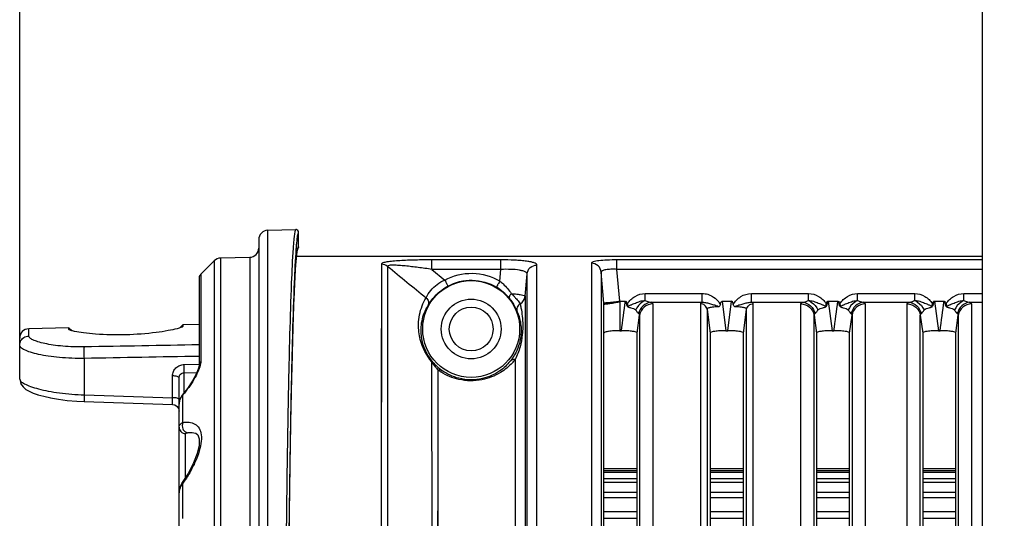
# Model space of a CAD drawing. Units: millimetres. Extents: x -141 to 968, y -37 to 718.
# Drawn here: x 165 to 239, y 396 to 433 of the extents above; entities that cross this region are included whole.
import ezdxf

# ---------------------------------------------------------------- set-up
doc = ezdxf.new("R2010")
doc.units = ezdxf.units.MM
doc.header["$LTSCALE"] = 54.45
doc.header["$PDMODE"] = 3
doc.header["$PDSIZE"] = 1
doc.layers.get('0').update_dxf_attribs({"linetype": 'CONTINUOUS'})
doc.layers.get('Defpoints').update_dxf_attribs({"linetype": 'CONTINUOUS'})
doc.layers.add('02___PRT_ALL_AXES', color=7, linetype='CONTINUOUS')
doc.dimstyles.new('DIMSTYLE_2', dxfattribs={"dimtxt": 11.666667, "dimasz": 3.333333, "dimexe": 1.5, "dimexo": 0, "dimgap": 0.875, "dimtad": 1, "dimtoh": 1, "dimdec": 0, "dimzin": 1, "dimdsep": 46, "dimtxsty": 'Standard', "dimcen": 0.09, "dimazin": 0, "dimtp": 0.01, "dimtm": 0.01, "dimtfac": 1, "dimtdec": 0, "dimtmove": 0, "dimatfit": 3, "dimfxl": 1, "dimtolj": 1, "dimarcsym": 0})

# ---------------------------------------------------------------- blocks, each defined once
blk = doc.blocks.new('*D5')
at = {"color": 0, "linetype": 'Continuous', "lineweight": -2, "transparency": 16777216}
for p, q in [((165.27, 409.153), (165.27, 515.386)), ((350.839, 372.826), (350.839, 515.386)), ((168.604, 513.886), (347.505, 513.886))]:
    blk.add_line(p, q, dxfattribs=at)
at = {"color": 0, "transparency": 16777216}
for points in [[(168.604, 514.441), (168.604, 513.33), (165.27, 513.886)], [(347.505, 513.33), (347.505, 514.441), (350.839, 513.886)]]:
    blk.add_solid(points, dxfattribs=at)
at = {"layer": 'Defpoints', "color": 0, "transparency": 16777216}
for p in [(350.839, 513.886), (165.27, 409.153), (350.839, 372.826)]:
    blk.add_point(p, dxfattribs=at)
at = {"color": 0, "transparency": 16777216, "insert": (246.286, 530.316), "char_height": 11.6667, "attachment_point": 2, "rotation": 0.00001, "line_spacing_factor": 0.9}
blk.add_mtext('\\A1;186mm', dxfattribs=at)

msp = doc.modelspace()

# ---------------------------------------------------------------- linework, layer by layer
at = {"linetype": 'Continuous'}
for p, q in [((237.77, 348.815), (237.77, 483.336)), ((183.952, 417.275), (186.064, 417.33)), ((183.952, 318.396), (183.952, 417.275)), ((186.064, 417.33), (186.064, 417.33)), ((186.064, 417.33), (186.064, 417.33)), ((186.269, 416.035), (186.269, 417.13)), ((186.27, 417.13), (186.269, 417.13)), ((186.27, 416.035), (186.27, 417.13)), ((183.27, 416.575), (183.27, 319.096)), ((186.269, 416.035), (186.27, 416.035)), ((182.589, 415.239), (180.388, 415.181)), ((182.589, 415.239), (182.589, 320.432)), ((186.08, 415.909), (186.077, 415.872)), ((186.129, 415.336), (237.77, 415.336)), ((186.193, 415.81), (186.204, 415.865)), ((178.903, 413.968), (179.911, 414.976)), ((179.911, 414.976), (179.911, 320.694)), ((180.388, 415.181), (180.388, 320.489)), ((192.507, 414.722), (192.484, 364.16)), ((192.976, 414.559), (192.982, 364.175)), ((196.296, 414.33), (196.296, 415.046)), ((201.503, 415.046), (196.296, 415.046)), ((201.503, 414.33), (201.503, 415.046)), ((204.22, 362.938), (204.22, 414.657)), ((208.32, 414.787), (208.321, 362.937)), ((210.249, 414.33), (210.249, 415.046)), ((237.77, 415.046), (210.249, 415.046)), ((178.903, 413.968), (178.903, 407.379)), ((201.503, 414.33), (196.296, 414.33)), ((196.296, 414.33), (197.277, 413.529)), ((201.426, 413.437), (201.503, 414.33)), ((203.33, 412.316), (203.473, 413.983)), ((203.473, 363.008), (203.473, 413.983)), ((209.068, 414.11), (209.068, 368.742)), ((209.267, 411.794), (209.068, 414.11)), ((237.77, 414.33), (210.249, 414.33)), ((210.455, 411.929), (210.249, 414.33)), ((178.786, 413.685), (178.786, 407.136)), ((192.506, 413.054), (192.501, 406.727)), ((203.33, 412.316), (203.33, 367.73)), ((212.369, 411.979), (212.369, 412.512)), ((212.369, 412.512), (216.672, 412.512)), ((216.672, 411.848), (216.672, 412.512)), ((220.369, 411.848), (220.369, 412.512)), ((220.369, 412.512), (224.672, 412.512)), ((224.672, 411.979), (224.672, 412.512)), ((228.369, 411.979), (228.369, 412.512)), ((228.369, 412.512), (232.672, 412.512)), ((232.672, 411.979), (232.672, 412.512)), ((236.369, 411.979), (236.369, 412.512)), ((236.369, 412.512), (237.77, 412.512)), ((209.267, 411.791), (209.267, 411.794)), ((209.267, 368.744), (209.267, 411.791)), ((209.27, 411.732), (209.27, 411.706)), ((209.27, 365.036), (209.27, 411.705)), ((210.47, 411.929), (210.47, 409.708)), ((210.47, 411.929), (210.885, 411.929)), ((212.817, 411.848), (216.672, 411.848)), ((212.943, 411.73), (212.943, 364.991)), ((216.534, 411.742), (216.534, 365.019)), ((218.157, 411.929), (218.883, 411.929)), ((218.157, 411.929), (218.456, 409.708)), ((218.585, 409.708), (218.883, 411.929)), ((220.369, 411.848), (224.224, 411.848)), ((220.507, 365.019), (220.507, 411.742)), ((224.097, 364.991), (224.097, 411.73)), ((226.157, 411.929), (226.885, 411.929)), ((226.157, 411.929), (226.456, 409.708)), ((228.817, 411.848), (232.224, 411.848)), ((228.943, 411.73), (228.943, 364.991)), ((232.097, 364.991), (232.097, 411.73)), ((234.157, 411.929), (234.885, 411.929)), ((234.157, 411.929), (234.456, 409.708)), ((236.817, 411.848), (237.77, 411.848)), ((236.943, 411.73), (236.943, 364.991)), ((211.77, 409.523), (211.952, 410.877)), ((211.952, 410.877), (211.952, 365.046)), ((217.029, 411.316), (217.029, 366.453)), ((217.029, 411.316), (217.27, 409.523)), ((219.77, 409.523), (220.011, 411.316)), ((220.011, 366.453), (220.011, 411.316)), ((225.088, 365.046), (225.088, 410.877)), ((225.088, 410.877), (225.27, 409.523)), ((227.77, 409.523), (227.952, 410.877)), ((227.952, 410.877), (227.952, 365.046)), ((233.088, 365.046), (233.088, 410.877)), ((233.088, 410.877), (233.27, 409.523)), ((235.77, 409.523), (235.952, 410.877)), ((235.952, 410.877), (235.952, 365.046)), ((177.34, 409.928), (177.562, 410.157)), ((177.562, 410.049), (177.548, 410.023)), ((178.786, 410.189), (177.562, 410.157)), ((177.562, 410.157), (177.562, 410.049)), ((168.962, 409.932), (165.952, 409.853)), ((165.952, 409.309), (165.952, 409.853)), ((168.962, 409.823), (168.962, 409.932)), ((169.187, 409.713), (168.962, 409.932)), ((168.977, 409.797), (168.962, 409.823)), ((210.47, 409.708), (210.585, 409.708)), ((211.77, 365.047), (211.77, 409.523)), ((217.27, 409.523), (217.27, 365.047)), ((218.456, 409.708), (218.585, 409.708)), ((219.77, 365.047), (219.77, 409.523)), ((225.27, 409.523), (225.27, 365.047)), ((226.456, 409.708), (226.585, 409.708)), ((227.77, 365.047), (227.77, 409.523)), ((233.27, 409.523), (233.27, 365.047)), ((234.456, 409.708), (234.585, 409.708)), ((235.77, 365.047), (235.77, 409.523)), ((165.27, 406.065), (165.27, 409.153)), ((170.139, 404.874), (170.139, 407.619)), ((177.66, 407.159), (178.785, 407.179)), ((196.324, 369.522), (196.316, 407.364)), ((202.212, 407.421), (202.198, 407.404)), ((202.583, 407.531), (202.583, 367.732)), ((177.66, 406.544), (178.618, 406.561)), ((177.66, 405.052), (177.66, 406.544)), ((196.757, 369.517), (196.778, 406.746)), ((196.771, 398.435), (196.778, 406.746)), ((165.27, 406.066), (165.344, 405.727)), ((165.343, 405.729), (165.521, 405.467)), ((176.783, 404.661), (176.783, 406.301)), ((177.27, 327.725), (177.27, 406.163)), ((165.52, 405.468), (165.737, 405.286)), ((165.735, 405.288), (165.986, 405.143)), ((165.984, 405.144), (166.288, 405.011)), ((166.285, 405.013), (166.653, 404.885)), ((166.648, 404.887), (167.091, 404.763)), ((170.139, 404.874), (176.783, 404.661)), ((177.563, 404.874), (177.537, 404.895)), ((177.563, 402.796), (177.563, 404.874)), ((167.084, 404.765), (167.605, 404.647)), ((167.596, 404.649), (168.195, 404.543)), ((170.135, 404.367), (176.786, 404.154)), ((177.232, 403.846), (177.27, 403.655)), ((177.757, 398.644), (177.757, 401.955)), ((209.27, 399.332), (211.77, 399.332)), ((209.27, 399.169), (211.77, 399.169)), ((209.27, 399.037), (211.77, 399.037)), ((217.27, 399.332), (219.77, 399.332)), ((217.27, 399.169), (219.77, 399.169)), ((217.27, 399.037), (219.77, 399.037)), ((225.27, 399.332), (227.77, 399.332)), ((225.27, 399.169), (227.77, 399.169)), ((225.27, 399.037), (227.77, 399.037)), ((233.27, 399.332), (235.77, 399.332)), ((233.27, 399.169), (235.77, 399.169)), ((233.27, 399.037), (235.77, 399.037)), ((177.563, 395.549), (177.563, 398.21)), ((196.764, 389.676), (196.771, 398.435)), ((209.27, 398.565), (211.77, 398.565)), ((209.27, 398.305), (211.77, 398.305)), ((217.27, 398.565), (219.77, 398.565)), ((217.27, 398.305), (219.77, 398.305)), ((225.27, 398.565), (227.77, 398.565)), ((225.27, 398.305), (227.77, 398.305)), ((233.27, 398.565), (235.77, 398.565)), ((233.27, 398.305), (235.77, 398.305)), ((209.27, 397.53), (211.77, 397.53)), ((217.27, 397.53), (219.77, 397.53)), ((225.27, 397.53), (227.77, 397.53)), ((233.27, 397.53), (235.77, 397.53)), ((209.27, 397.145), (211.77, 397.145)), ((217.27, 397.145), (219.77, 397.145)), ((225.27, 397.145), (227.77, 397.145)), ((233.27, 397.145), (235.77, 397.145)), ((209.27, 396.079), (211.77, 396.079)), ((217.27, 396.079), (219.77, 396.079)), ((225.27, 396.079), (227.77, 396.079)), ((233.27, 396.079), (235.77, 396.079)), ((209.27, 395.575), (211.77, 395.575)), ((217.27, 395.575), (219.77, 395.575)), ((225.27, 395.575), (227.77, 395.575)), ((233.27, 395.575), (235.77, 395.575))]:
    msp.add_line(p, q, dxfattribs=at)
for points in [[(186.27, 417.13), (186.262, 417.183), (186.22, 417.262), (186.148, 417.314), (186.064, 417.33)], [(185.567, 394.292), (185.59, 396.214), (185.615, 398.038), (185.64, 399.765), (185.666, 401.392), (185.693, 402.917), (185.721, 404.337), (185.749, 405.653), (185.777, 406.865), (185.805, 407.979), (185.833, 408.998), (185.86, 409.928), (185.888, 410.773), (185.916, 411.539), (185.943, 412.228), (185.969, 412.845), (185.996, 413.392), (186.021, 413.873), (186.046, 414.293), (186.071, 414.656), (186.095, 414.968), (186.118, 415.232), (186.141, 415.453), (186.163, 415.631), (186.185, 415.767), (186.204, 415.865)], [(178.786, 407.136), (178.781, 407.064), (178.72, 406.809), (178.564, 406.43), (178.29, 405.936), (177.897, 405.355), (177.496, 404.842)], [(192.501, 406.727), (192.498, 402.211), (192.489, 384.55)], [(177.496, 404.842), (177.342, 404.555), (177.273, 404.239), (177.27, 404.16)], [(168.184, 404.545), (168.842, 404.459), (169.562, 404.396), (170.135, 404.368)], [(168.195, 404.543), (168.855, 404.457), (169.578, 404.394), (170.135, 404.367)], [(176.786, 404.154), (176.963, 404.116), (177.124, 404.007), (177.232, 403.846)], [(176.963, 404.115), (177.125, 404.007), (177.232, 403.845)], [(178.245, 402.042), (178.523, 401.991), (178.691, 401.852), (178.792, 401.558), (178.786, 401.07), (178.645, 400.451), (178.37, 399.74), (177.953, 398.947), (177.507, 398.257)], [(177.507, 398.257), (177.481, 398.219), (177.341, 397.926), (177.274, 397.602), (177.27, 397.497)]]:
    msp.add_lwpolyline(points, dxfattribs=at)
msp.add_circle((199.27, 409.836), 3.65, dxfattribs=at)
for centre, radius, start, end in [((183.97, 416.575), 0.7, 91.5, 180), ((186.071, 417.132), 0.197, 55.06054, 63.42112), ((186.071, 417.131), 0.198, 25.03976, 34.38228), ((213.705, 413.786), 27.706, 175.26025, 175.60551), ((207.053, 414.342), 21.031, 174.75573, 175.27206), ((186.07, 416.035), 0.2, 300, 0), ((182.57, 415.939), 0.7, 271.5, 0), ((188.478, 415.398), 2.326, 168.75667, 170.06486), ((180.406, 414.481), 0.7, 91.5, 135), ((179.186, 413.685), 0.4, 135, 180), ((199.249, 409.799), 3.723, 39.22717, 58.97199), ((199.549, 409.518), 4.052, 45.50153, 47.47742), ((208.307, 411.705), 0.964, 1.63719, 5.14184), ((208.237, 411.707), 1.033, 0.00095, 4.8014), ((219.654, 385.582), 27.545, 108.21825, 108.40321), ((217.641, 386.343), 26.742, 71.59893, 71.7894), ((235.654, 385.582), 27.544, 108.21825, 108.40321), ((225.641, 386.343), 26.742, 71.59893, 71.7894), ((243.654, 385.582), 27.544, 108.21825, 108.40321), ((165.97, 409.153), 0.7, 91.5, 180), ((199.363, 409.897), 3.923, 220.63713, 234.15996), ((199.24, 410.202), 4.279, 317.0346, 321.37875), ((203.698, 412.446), 8.966, 218.25517, 219.476), ((199.31, 410.222), 4.301, 233.92772, 237.25962)]:
    msp.add_arc(centre, radius, start, end, dxfattribs=at)
for points, knots in [([(186.064, 417.33), (186.052, 417.328), (186.029, 417.292), (186.008, 417.225), (185.983, 417.111), (185.959, 416.956), (185.934, 416.758), (185.898, 416.409), (185.876, 416.125), (185.862, 415.921)], [0, 0, 0, 0, 0.024825, 0.075639, 0.155484, 0.264948, 0.404178, 0.573161, 1, 1, 1, 1]), ([(186.269, 417.13), (186.26, 417.129), (186.242, 417.108), (186.214, 417.035), (186.18, 416.873), (186.143, 416.605), (186.122, 416.389), (186.11, 416.264)], [0, 0, 0, 0, 0.028542, 0.081019, 0.270565, 0.576722, 1, 1, 1, 1]), ([(186.269, 416.035), (186.269, 416.001), (186.25, 415.93), (186.199, 415.879), (186.169, 415.862)], [0, 0, 0, 0, 0.500018, 1, 1, 1, 1]), ([(186.197, 415.852), (186.206, 415.898), (186.219, 415.957), (186.245, 416.018), (186.261, 416.034), (186.269, 416.035)], [0, 0, 0, 0, 0.696095, 0.890524, 1, 1, 1, 1]), ([(185.862, 415.921), (185.8, 415.053), (185.702, 412.897), (185.582, 409.068), (185.474, 404.1), (185.38, 398.129), (185.304, 391.321), (185.227, 381.129), (185.205, 373.228), (185.205, 367.836)], [0, 0, 0, 0, 0.054276, 0.134659, 0.238946, 0.364261, 0.507146, 0.663655, 1, 1, 1, 1]), ([(186.077, 415.872), (186.014, 415.031), (185.915, 412.918), (185.794, 409.145), (185.684, 404.207), (185.588, 398.245), (185.511, 391.426), (185.432, 381.194), (185.41, 373.256), (185.41, 367.836)], [0, 0, 0, 0, 0.052679, 0.132009, 0.235773, 0.361059, 0.504341, 0.661587, 1, 1, 1, 1]), ([(186.187, 319.87), (186.15, 320.082), (186.096, 320.642), (186.023, 321.679), (185.954, 323.106), (185.885, 324.911), (185.819, 327.08), (185.73, 330.641), (185.635, 335.838), (185.545, 342.84), (185.479, 350.686), (185.438, 359.111), (185.424, 367.831), (185.438, 376.551), (185.479, 384.976), (185.545, 392.823), (185.635, 399.826), (185.73, 405.024), (185.819, 408.586), (185.885, 410.755), (185.954, 412.561), (186.023, 413.989), (186.095, 415.027), (186.15, 415.588), (186.187, 415.8)], [0, 0, 0, 0, 0.006711, 0.017573, 0.032505, 0.051385, 0.074055, 0.100325, 0.162749, 0.236555, 0.319254, 0.408054, 0.499959, 0.591865, 0.68067, 0.763376, 0.837192, 0.899629, 0.925906, 0.948583, 0.967471, 0.982411, 0.993281, 1, 1, 1, 1]), ([(196.296, 415.046), (195.887, 415.046), (195.278, 415.04), (194.48, 415.017), (193.915, 414.99), (193.4, 414.953), (192.972, 414.903), (192.686, 414.845), (192.543, 414.785), (192.507, 414.74), (192.507, 414.722)], [0, 0, 0, 0, 0.319339, 0.474691, 0.623473, 0.760691, 0.877658, 0.960807, 0.985437, 1, 1, 1, 1]), ([(196.296, 414.33), (195.96, 414.38), (195.457, 414.452), (194.791, 414.535), (194.307, 414.588), (193.846, 414.628), (193.496, 414.649), (193.238, 414.645), (193.109, 414.638), (192.968, 414.603), (192.976, 414.559)], [0, 0, 0, 0, 0.303567, 0.453189, 0.599296, 0.738675, 0.864399, 0.917639, 0.960147, 1, 1, 1, 1]), ([(204.22, 414.657), (204.22, 414.691), (204.157, 414.772), (203.995, 414.837), (203.748, 414.903), (203.416, 414.954), (203.009, 414.996), (202.363, 415.036), (201.854, 415.046), (201.503, 415.046)], [0, 0, 0, 0, 0.035932, 0.096224, 0.187117, 0.308034, 0.455504, 0.624444, 1, 1, 1, 1]), ([(203.473, 413.983), (203.489, 414.161), (203.666, 414.52), (204.039, 414.657), (204.22, 414.657)], [0, 0, 0, 0, 0.497581, 1, 1, 1, 1]), ([(210.249, 415.046), (210, 415.046), (209.541, 415.036), (208.945, 414.995), (208.555, 414.93), (208.368, 414.863), (208.32, 414.809), (208.32, 414.787)], [0, 0, 0, 0, 0.376791, 0.694437, 0.906635, 0.966339, 1, 1, 1, 1]), ([(209.068, 414.11), (209.052, 414.289), (208.876, 414.649), (208.501, 414.787), (208.32, 414.787)], [0, 0, 0, 0, 0.498046, 1, 1, 1, 1]), ([(197.277, 413.529), (197.906, 413.871), (199.368, 414.23), (200.813, 413.806), (201.426, 413.437)], [0, 0, 0, 0, 0.50001, 1, 1, 1, 1]), ([(203.473, 413.983), (203.475, 414.056), (203.34, 414.164), (203.139, 414.226), (202.78, 414.301), (202.229, 414.338), (201.757, 414.338), (201.503, 414.33)], [0, 0, 0, 0, 0.106314, 0.197918, 0.318118, 0.630634, 1, 1, 1, 1]), ([(210.249, 414.33), (210.096, 414.338), (209.812, 414.342), (209.48, 414.32), (209.265, 414.271), (209.143, 414.229), (209.066, 414.157), (209.068, 414.11)], [0, 0, 0, 0, 0.36741, 0.678178, 0.797684, 0.88923, 1, 1, 1, 1]), ([(195.875, 412.193), (195.978, 412.389), (196.323, 412.951), (196.88, 413.356), (197.277, 413.529)], [0, 0, 0, 0, 0.337891, 1, 1, 1, 1]), ([(196.005, 411.573), (196.044, 411.636), (196.158, 411.831), (196.578, 412.411), (197.085, 412.837), (197.515, 413.07)], [0, 0, 0, 0, 0.103149, 0.316244, 1, 1, 1, 1]), ([(197.277, 413.529), (197.308, 413.472), (197.353, 413.389), (197.409, 413.282), (197.446, 413.213), (197.474, 413.157), (197.498, 413.113), (197.505, 413.088), (197.517, 413.073), (197.515, 413.07)], [0, 0, 0, 0, 0.377384, 0.550116, 0.701718, 0.826774, 0.920199, 0.978645, 1, 1, 1, 1]), ([(197.515, 413.07), (198.069, 413.371), (199.356, 413.687), (200.628, 413.314), (201.168, 412.989)], [0, 0, 0, 0, 0.500006, 1, 1, 1, 1]), ([(201.426, 413.437), (201.392, 413.381), (201.344, 413.3), (201.283, 413.195), (201.243, 413.128), (201.213, 413.073), (201.186, 413.031), (201.178, 413.006), (201.166, 412.992), (201.168, 412.989)], [0, 0, 0, 0, 0.377422, 0.550139, 0.701718, 0.826749, 0.920156, 0.978601, 1, 1, 1, 1]), ([(201.426, 413.437), (201.513, 413.372), (201.842, 413.103), (202.117, 412.77), (202.288, 412.505)], [0, 0, 0, 0, 0.256198, 1, 1, 1, 1]), ([(202.288, 412.505), (202.229, 412.443), (202.145, 412.35), (202.104, 412.191), (202.133, 412.153)], [0, 0, 0, 0, 0.638882, 1, 1, 1, 1]), ([(202.288, 412.505), (202.431, 412.494), (202.686, 412.471), (203.008, 412.429), (203.21, 412.387), (203.303, 412.351), (203.33, 412.327), (203.33, 412.316)], [0, 0, 0, 0, 0.401932, 0.713161, 0.913596, 0.969661, 1, 1, 1, 1]), ([(202.389, 412.409), (202.41, 412.388), (202.488, 412.31), (202.562, 412.23), (202.616, 412.17)], [0, 0, 0, 0, 0.272253, 1, 1, 1, 1]), ([(202.955, 411.739), (203.058, 411.797), (203.239, 411.965), (203.32, 412.198), (203.33, 412.316)], [0, 0, 0, 0, 0.501669, 1, 1, 1, 1]), ([(211.042, 411.746), (211.111, 411.859), (211.285, 412.065), (211.702, 412.393), (212.106, 412.512), (212.369, 412.512)], [0, 0, 0, 0, 0.251059, 0.502239, 1, 1, 1, 1]), ([(216.672, 412.512), (216.811, 412.512), (217.16, 412.46), (217.567, 412.235), (217.864, 411.942), (217.99, 411.771), (218.036, 411.678)], [0, 0, 0, 0, 0.250323, 0.624399, 0.81232, 1, 1, 1, 1]), ([(219.005, 411.678), (219.066, 411.802), (219.244, 412.024), (219.669, 412.38), (220.093, 412.512), (220.369, 412.512)], [0, 0, 0, 0, 0.251004, 0.502353, 1, 1, 1, 1]), ([(224.672, 412.512), (224.935, 412.512), (225.339, 412.393), (225.756, 412.065), (225.929, 411.859), (225.998, 411.746)], [0, 0, 0, 0, 0.497797, 0.748961, 1, 1, 1, 1]), ([(227.042, 411.746), (227.111, 411.859), (227.285, 412.065), (227.702, 412.393), (228.106, 412.512), (228.369, 412.512)], [0, 0, 0, 0, 0.251059, 0.502239, 1, 1, 1, 1]), ([(232.672, 412.512), (232.935, 412.512), (233.339, 412.393), (233.756, 412.065), (233.929, 411.859), (233.998, 411.746)], [0, 0, 0, 0, 0.497797, 0.748961, 1, 1, 1, 1]), ([(235.042, 411.746), (235.111, 411.859), (235.285, 412.065), (235.702, 412.393), (236.106, 412.512), (236.369, 412.512)], [0, 0, 0, 0, 0.251059, 0.502239, 1, 1, 1, 1]), ([(195.307, 410.2), (195.312, 410.44), (195.387, 411.134), (195.637, 411.803), (195.875, 412.193)], [0, 0, 0, 0, 0.344015, 1, 1, 1, 1]), ([(195.495, 409.836), (195.5, 410.046), (195.569, 410.653), (195.793, 411.237), (196.005, 411.573)], [0, 0, 0, 0, 0.345851, 1, 1, 1, 1]), ([(195.875, 412.193), (195.963, 412.123), (196.093, 411.915), (196.057, 411.672), (196.005, 411.573)], [0, 0, 0, 0, 0.501447, 1, 1, 1, 1]), ([(202.133, 412.153), (202.212, 412.057), (202.42, 411.775), (202.587, 411.465), (202.68, 411.26)], [0, 0, 0, 0, 0.355501, 1, 1, 1, 1]), ([(202.616, 412.17), (202.698, 412.079), (202.814, 411.942), (202.939, 411.797), (202.955, 411.739)], [0, 0, 0, 0, 0.669049, 1, 1, 1, 1]), ([(202.955, 411.739), (202.856, 411.682), (202.693, 411.493), (202.695, 411.242), (202.735, 411.136)], [0, 0, 0, 0, 0.501928, 1, 1, 1, 1]), ([(202.955, 411.739), (202.979, 411.64), (203.09, 411.115), (203.144, 410.579), (203.151, 410.145)], [0, 0, 0, 0, 0.19016, 1, 1, 1, 1]), ([(209.267, 411.794), (209.267, 411.798), (209.285, 411.804), (209.314, 411.811), (209.365, 411.818), (209.403, 411.822), (209.426, 411.824)], [0, 0, 0, 0, 0.083997, 0.276992, 0.583536, 1, 1, 1, 1]), ([(209.27, 411.707), (209.27, 411.71), (209.282, 411.711), (209.296, 411.715), (209.327, 411.718), (209.387, 411.726), (209.489, 411.737), (209.638, 411.754), (209.819, 411.777), (210.025, 411.807), (210.246, 411.846), (210.396, 411.885), (210.47, 411.911)], [0, 0, 0, 0, 0.005352, 0.020038, 0.044158, 0.077495, 0.170462, 0.295276, 0.446994, 0.619622, 0.806386, 1, 1, 1, 1]), ([(209.426, 411.824), (209.571, 411.838), (209.813, 411.855), (210.157, 411.889), (210.355, 411.919), (210.454, 411.948)], [0, 0, 0, 0, 0.42303, 0.701464, 1, 1, 1, 1]), ([(210.882, 411.909), (210.916, 411.91), (210.944, 411.813), (210.954, 411.754), (210.958, 411.718)], [0, 0, 0, 0, 0.486282, 1, 1, 1, 1]), ([(210.903, 411.929), (210.928, 411.959), (211.013, 411.841), (211.029, 411.785), (211.042, 411.746)], [0, 0, 0, 0, 0.47746, 1, 1, 1, 1]), ([(210.958, 411.718), (210.963, 411.677), (210.982, 411.598), (211.06, 411.495), (211.18, 411.467), (211.325, 411.436), (211.492, 411.39), (211.624, 411.325), (211.66, 411.272)], [0, 0, 0, 0, 0.137957, 0.274125, 0.407913, 0.537969, 0.78078, 1, 1, 1, 1]), ([(211.042, 411.746), (211.039, 411.714), (211.039, 411.652), (211.107, 411.555), (211.204, 411.614), (211.286, 411.648), (211.374, 411.687), (211.489, 411.736), (211.633, 411.796), (211.808, 411.866), (212.048, 411.949), (212.241, 411.982), (212.369, 411.978)], [0, 0, 0, 0, 0.063222, 0.124041, 0.186091, 0.248555, 0.311036, 0.373072, 0.496815, 0.621111, 0.746686, 1, 1, 1, 1]), ([(212.369, 411.979), (212.294, 411.947), (211.999, 411.78), (211.768, 411.505), (211.66, 411.272)], [0, 0, 0, 0, 0.239571, 1, 1, 1, 1]), ([(212.817, 411.848), (212.598, 411.836), (212.15, 411.638), (211.927, 411.208), (211.889, 410.983)], [0, 0, 0, 0, 0.491368, 1, 1, 1, 1]), ([(212.943, 411.73), (212.709, 411.73), (212.228, 411.558), (211.984, 411.107), (211.952, 410.877)], [0, 0, 0, 0, 0.502228, 1, 1, 1, 1]), ([(212.369, 411.979), (212.409, 411.965), (212.556, 411.915), (212.706, 411.867), (212.817, 411.848)], [0, 0, 0, 0, 0.273647, 1, 1, 1, 1]), ([(212.817, 411.848), (212.836, 411.84), (212.887, 411.816), (212.943, 411.769), (212.943, 411.73)], [0, 0, 0, 0, 0.34926, 1, 1, 1, 1]), ([(216.672, 411.848), (216.636, 411.835), (216.58, 411.816), (216.534, 411.764), (216.534, 411.742)], [0, 0, 0, 0, 0.638536, 1, 1, 1, 1]), ([(217.029, 411.316), (217.013, 411.43), (216.892, 411.656), (216.651, 411.742), (216.534, 411.742)], [0, 0, 0, 0, 0.497815, 1, 1, 1, 1]), ([(216.672, 411.848), (216.779, 411.854), (216.993, 411.828), (217.247, 411.755), (217.452, 411.694), (217.608, 411.648), (217.747, 411.603), (217.84, 411.567), (217.915, 411.528), (217.907, 411.501)], [0, 0, 0, 0, 0.247005, 0.489473, 0.612506, 0.738608, 0.868378, 0.934632, 1, 1, 1, 1]), ([(218.036, 411.678), (218.029, 411.64), (218.002, 411.567), (217.941, 411.517), (217.907, 411.501)], [0, 0, 0, 0, 0.503836, 1, 1, 1, 1]), ([(218.036, 411.678), (218.044, 411.726), (218.06, 411.808), (218.111, 411.929), (218.157, 411.929)], [0, 0, 0, 0, 0.51222, 1, 1, 1, 1]), ([(219.005, 411.678), (218.996, 411.726), (218.98, 411.808), (218.93, 411.929), (218.883, 411.929)], [0, 0, 0, 0, 0.512217, 1, 1, 1, 1]), ([(219.134, 411.501), (219.128, 411.528), (219.199, 411.567), (219.294, 411.603), (219.432, 411.647), (219.588, 411.694), (219.793, 411.755), (220.048, 411.828), (220.262, 411.854), (220.369, 411.848)], [0, 0, 0, 0, 0.064896, 0.131231, 0.261099, 0.387288, 0.510349, 0.752925, 1, 1, 1, 1]), ([(220.011, 411.316), (220.027, 411.43), (220.149, 411.656), (220.39, 411.742), (220.507, 411.742)], [0, 0, 0, 0, 0.497815, 1, 1, 1, 1]), ([(220.507, 411.742), (220.507, 411.764), (220.46, 411.816), (220.405, 411.835), (220.369, 411.848)], [0, 0, 0, 0, 0.361303, 1, 1, 1, 1]), ([(224.097, 411.73), (224.097, 411.741), (224.115, 411.801), (224.179, 411.829), (224.224, 411.848)], [0, 0, 0, 0, 0.179377, 1, 1, 1, 1]), ([(224.097, 411.73), (224.331, 411.73), (224.813, 411.558), (225.057, 411.107), (225.088, 410.877)], [0, 0, 0, 0, 0.502228, 1, 1, 1, 1]), ([(224.224, 411.848), (224.443, 411.836), (224.891, 411.638), (225.113, 411.208), (225.151, 410.983)], [0, 0, 0, 0, 0.49137, 1, 1, 1, 1]), ([(224.225, 411.848), (224.258, 411.854), (224.41, 411.889), (224.557, 411.939), (224.672, 411.979)], [0, 0, 0, 0, 0.21919, 1, 1, 1, 1]), ([(224.672, 411.978), (224.8, 411.982), (225.056, 411.938), (225.35, 411.82), (225.553, 411.735), (225.669, 411.687), (225.757, 411.648), (225.839, 411.613), (225.936, 411.552), (226.001, 411.653), (226.001, 411.714), (225.998, 411.746)], [0, 0, 0, 0, 0.253233, 0.502933, 0.626649, 0.688695, 0.751065, 0.813797, 0.875992, 0.936784, 1, 1, 1, 1]), ([(224.672, 411.978), (224.746, 411.947), (225.041, 411.78), (225.272, 411.505), (225.38, 411.272)], [0, 0, 0, 0, 0.239582, 1, 1, 1, 1]), ([(225.38, 411.272), (225.417, 411.325), (225.549, 411.39), (225.715, 411.436), (225.861, 411.467), (225.981, 411.495), (226.059, 411.598), (226.077, 411.677), (226.083, 411.718)], [0, 0, 0, 0, 0.21928, 0.462155, 0.592273, 0.726017, 0.86204, 1, 1, 1, 1]), ([(225.998, 411.746), (226.005, 411.767), (226.027, 411.832), (226.108, 411.971), (226.15, 411.929)], [0, 0, 0, 0, 0.272546, 1, 1, 1, 1]), ([(226.083, 411.718), (226.087, 411.754), (226.096, 411.813), (226.125, 411.911), (226.16, 411.91)], [0, 0, 0, 0, 0.510556, 1, 1, 1, 1]), ([(226.882, 411.909), (226.916, 411.91), (226.944, 411.813), (226.954, 411.754), (226.958, 411.718)], [0, 0, 0, 0, 0.486282, 1, 1, 1, 1]), ([(226.903, 411.929), (226.928, 411.959), (227.013, 411.841), (227.029, 411.785), (227.042, 411.746)], [0, 0, 0, 0, 0.47746, 1, 1, 1, 1]), ([(226.958, 411.718), (226.963, 411.677), (226.982, 411.598), (227.06, 411.495), (227.18, 411.467), (227.325, 411.436), (227.492, 411.39), (227.624, 411.325), (227.66, 411.272)], [0, 0, 0, 0, 0.137957, 0.274125, 0.407913, 0.537969, 0.78078, 1, 1, 1, 1]), ([(227.042, 411.746), (227.039, 411.714), (227.039, 411.652), (227.107, 411.555), (227.204, 411.614), (227.286, 411.648), (227.374, 411.687), (227.489, 411.736), (227.633, 411.796), (227.808, 411.866), (228.048, 411.949), (228.241, 411.982), (228.369, 411.978)], [0, 0, 0, 0, 0.063222, 0.124041, 0.186091, 0.248555, 0.311036, 0.373072, 0.496815, 0.621111, 0.746686, 1, 1, 1, 1]), ([(228.369, 411.979), (228.294, 411.947), (227.999, 411.78), (227.768, 411.505), (227.66, 411.272)], [0, 0, 0, 0, 0.239571, 1, 1, 1, 1]), ([(228.817, 411.848), (228.598, 411.836), (228.15, 411.638), (227.927, 411.208), (227.889, 410.983)], [0, 0, 0, 0, 0.491368, 1, 1, 1, 1]), ([(228.943, 411.73), (228.709, 411.73), (228.228, 411.558), (227.984, 411.107), (227.952, 410.877)], [0, 0, 0, 0, 0.502228, 1, 1, 1, 1]), ([(228.369, 411.979), (228.409, 411.965), (228.556, 411.915), (228.706, 411.867), (228.817, 411.848)], [0, 0, 0, 0, 0.273647, 1, 1, 1, 1]), ([(228.817, 411.848), (228.836, 411.84), (228.887, 411.816), (228.943, 411.769), (228.943, 411.73)], [0, 0, 0, 0, 0.34926, 1, 1, 1, 1]), ([(232.097, 411.73), (232.097, 411.741), (232.115, 411.801), (232.179, 411.829), (232.224, 411.848)], [0, 0, 0, 0, 0.179377, 1, 1, 1, 1]), ([(232.097, 411.73), (232.331, 411.73), (232.813, 411.558), (233.057, 411.107), (233.088, 410.877)], [0, 0, 0, 0, 0.502228, 1, 1, 1, 1]), ([(232.224, 411.848), (232.443, 411.836), (232.891, 411.638), (233.113, 411.208), (233.151, 410.983)], [0, 0, 0, 0, 0.49137, 1, 1, 1, 1]), ([(232.225, 411.848), (232.258, 411.854), (232.41, 411.889), (232.557, 411.939), (232.672, 411.979)], [0, 0, 0, 0, 0.21919, 1, 1, 1, 1]), ([(232.672, 411.978), (232.8, 411.982), (233.056, 411.938), (233.35, 411.82), (233.553, 411.735), (233.669, 411.687), (233.757, 411.648), (233.839, 411.613), (233.936, 411.552), (234.001, 411.653), (234.001, 411.714), (233.998, 411.746)], [0, 0, 0, 0, 0.253233, 0.502933, 0.626649, 0.688695, 0.751065, 0.813797, 0.875992, 0.936784, 1, 1, 1, 1]), ([(232.672, 411.978), (232.746, 411.947), (233.041, 411.78), (233.272, 411.505), (233.38, 411.272)], [0, 0, 0, 0, 0.239582, 1, 1, 1, 1]), ([(233.38, 411.272), (233.417, 411.325), (233.549, 411.39), (233.715, 411.436), (233.861, 411.467), (233.981, 411.495), (234.059, 411.598), (234.077, 411.677), (234.083, 411.718)], [0, 0, 0, 0, 0.21928, 0.462155, 0.592273, 0.726017, 0.86204, 1, 1, 1, 1]), ([(233.998, 411.746), (234.005, 411.767), (234.027, 411.832), (234.108, 411.971), (234.15, 411.929)], [0, 0, 0, 0, 0.272546, 1, 1, 1, 1]), ([(234.083, 411.718), (234.087, 411.754), (234.096, 411.813), (234.125, 411.911), (234.16, 411.91)], [0, 0, 0, 0, 0.510556, 1, 1, 1, 1]), ([(234.882, 411.909), (234.916, 411.91), (234.944, 411.813), (234.954, 411.754), (234.958, 411.718)], [0, 0, 0, 0, 0.486282, 1, 1, 1, 1]), ([(234.903, 411.929), (234.928, 411.959), (235.013, 411.841), (235.029, 411.785), (235.042, 411.746)], [0, 0, 0, 0, 0.47746, 1, 1, 1, 1]), ([(234.958, 411.718), (234.963, 411.677), (234.982, 411.598), (235.06, 411.495), (235.18, 411.467), (235.325, 411.436), (235.492, 411.39), (235.624, 411.325), (235.66, 411.272)], [0, 0, 0, 0, 0.137957, 0.274125, 0.407913, 0.537969, 0.78078, 1, 1, 1, 1]), ([(235.042, 411.746), (235.039, 411.714), (235.039, 411.652), (235.107, 411.555), (235.204, 411.614), (235.286, 411.648), (235.374, 411.687), (235.489, 411.736), (235.633, 411.796), (235.808, 411.866), (236.048, 411.949), (236.241, 411.982), (236.369, 411.978)], [0, 0, 0, 0, 0.063222, 0.124041, 0.186091, 0.248555, 0.311036, 0.373072, 0.496816, 0.621111, 0.746686, 1, 1, 1, 1]), ([(236.369, 411.979), (236.294, 411.947), (235.999, 411.78), (235.768, 411.505), (235.66, 411.272)], [0, 0, 0, 0, 0.239571, 1, 1, 1, 1]), ([(236.817, 411.848), (236.598, 411.836), (236.15, 411.638), (235.927, 411.208), (235.889, 410.983)], [0, 0, 0, 0, 0.491368, 1, 1, 1, 1]), ([(236.943, 411.73), (236.709, 411.73), (236.228, 411.558), (235.984, 411.107), (235.952, 410.877)], [0, 0, 0, 0, 0.502228, 1, 1, 1, 1]), ([(236.369, 411.979), (236.409, 411.965), (236.556, 411.915), (236.706, 411.867), (236.817, 411.848)], [0, 0, 0, 0, 0.273647, 1, 1, 1, 1]), ([(236.817, 411.848), (236.836, 411.84), (236.887, 411.816), (236.943, 411.769), (236.943, 411.73)], [0, 0, 0, 0, 0.34926, 1, 1, 1, 1]), ([(202.68, 411.26), (202.686, 411.247), (202.704, 411.205), (202.722, 411.164), (202.735, 411.136)], [0, 0, 0, 0, 0.318192, 1, 1, 1, 1]), ([(202.735, 411.136), (202.77, 411.059), (202.936, 410.645), (203.019, 410.197), (203.029, 409.836)], [0, 0, 0, 0, 0.190401, 1, 1, 1, 1]), ([(211.66, 411.272), (211.7, 411.211), (211.769, 411.111), (211.847, 411.012), (211.889, 410.983)], [0, 0, 0, 0, 0.584466, 1, 1, 1, 1]), ([(211.889, 410.983), (211.9, 410.977), (211.933, 410.951), (211.954, 410.907), (211.952, 410.877)], [0, 0, 0, 0, 0.294483, 1, 1, 1, 1]), ([(217.907, 411.501), (217.789, 411.502), (217.575, 411.497), (217.326, 411.472), (217.171, 411.433), (217.083, 411.401), (217.028, 411.349), (217.029, 411.316)], [0, 0, 0, 0, 0.38133, 0.688317, 0.804291, 0.892858, 1, 1, 1, 1]), ([(220.011, 411.316), (220.013, 411.349), (219.958, 411.401), (219.87, 411.433), (219.714, 411.472), (219.466, 411.497), (219.252, 411.502), (219.134, 411.501)], [0, 0, 0, 0, 0.107096, 0.195638, 0.311613, 0.61861, 1, 1, 1, 1]), ([(225.088, 410.877), (225.086, 410.907), (225.107, 410.951), (225.141, 410.977), (225.151, 410.983)], [0, 0, 0, 0, 0.705513, 1, 1, 1, 1]), ([(225.151, 410.983), (225.194, 411.012), (225.271, 411.111), (225.341, 411.211), (225.38, 411.272)], [0, 0, 0, 0, 0.415575, 1, 1, 1, 1]), ([(227.66, 411.272), (227.7, 411.211), (227.769, 411.111), (227.847, 411.012), (227.889, 410.983)], [0, 0, 0, 0, 0.584466, 1, 1, 1, 1]), ([(227.889, 410.983), (227.9, 410.977), (227.933, 410.951), (227.954, 410.907), (227.952, 410.877)], [0, 0, 0, 0, 0.294483, 1, 1, 1, 1]), ([(233.088, 410.877), (233.086, 410.907), (233.107, 410.951), (233.141, 410.977), (233.151, 410.983)], [0, 0, 0, 0, 0.705513, 1, 1, 1, 1]), ([(233.151, 410.983), (233.194, 411.012), (233.271, 411.111), (233.341, 411.211), (233.38, 411.272)], [0, 0, 0, 0, 0.415575, 1, 1, 1, 1]), ([(235.66, 411.272), (235.7, 411.211), (235.769, 411.111), (235.847, 411.012), (235.889, 410.983)], [0, 0, 0, 0, 0.584466, 1, 1, 1, 1]), ([(235.889, 410.983), (235.9, 410.977), (235.933, 410.951), (235.954, 410.907), (235.952, 410.877)], [0, 0, 0, 0, 0.294483, 1, 1, 1, 1]), ([(196.316, 407.364), (195.905, 407.844), (195.414, 408.788), (195.298, 409.813), (195.307, 410.2)], [0, 0, 0, 0, 0.620379, 1, 1, 1, 1]), ([(203.151, 410.145), (203.152, 410.089), (203.153, 409.846), (203.14, 409.602), (203.121, 409.415)], [0, 0, 0, 0, 0.227731, 1, 1, 1, 1]), ([(165.322, 408.879), (165.372, 409.001), (165.55, 409.221), (165.819, 409.306), (165.952, 409.309)], [0, 0, 0, 0, 0.498256, 1, 1, 1, 1]), ([(170.139, 408.488), (169.597, 408.478), (168.81, 408.502), (167.816, 408.617), (167.19, 408.728), (166.679, 408.858), (166.336, 408.981), (166.134, 409.089), (166.018, 409.171), (165.952, 409.256), (165.952, 409.309)], [0, 0, 0, 0, 0.371796, 0.53906, 0.685917, 0.80753, 0.900432, 0.935599, 0.963362, 1, 1, 1, 1]), ([(169.4, 409.655), (169.304, 409.675), (169.177, 409.705), (169.037, 409.758), (168.991, 409.783), (168.976, 409.797)], [0, 0, 0, 0, 0.653533, 0.864738, 1, 1, 1, 1]), ([(177.127, 409.859), (176.909, 409.8), (176.385, 409.691), (175.103, 409.497), (173.272, 409.365), (171.437, 409.398), (170.147, 409.525), (169.62, 409.607), (169.4, 409.655)], [0, 0, 0, 0, 0.087396, 0.20593, 0.500133, 0.79454, 0.912989, 1, 1, 1, 1]), ([(177.549, 410.023), (177.534, 410.008), (177.488, 409.98), (177.349, 409.921), (177.223, 409.884), (177.127, 409.859)], [0, 0, 0, 0, 0.136247, 0.347986, 1, 1, 1, 1]), ([(196.387, 407.342), (196.018, 407.771), (195.586, 408.603), (195.486, 409.504), (195.495, 409.836)], [0, 0, 0, 0, 0.629957, 1, 1, 1, 1]), ([(203.029, 409.836), (203.04, 409.472), (202.932, 408.603), (202.523, 407.811), (202.212, 407.421)], [0, 0, 0, 0, 0.421556, 1, 1, 1, 1]), ([(203.121, 409.415), (203.09, 409.103), (202.97, 408.455), (202.731, 407.84), (202.583, 407.531)], [0, 0, 0, 0, 0.477115, 1, 1, 1, 1]), ([(210.47, 409.708), (210.316, 409.708), (210.035, 409.702), (209.65, 409.664), (209.423, 409.625), (209.27, 409.558), (209.27, 409.519)], [0, 0, 0, 0, 0.37347, 0.689937, 0.904567, 1, 1, 1, 1]), ([(211.77, 409.523), (211.77, 409.562), (211.619, 409.628), (211.394, 409.665), (211.013, 409.702), (210.736, 409.708), (210.585, 409.708)], [0, 0, 0, 0, 0.095137, 0.310561, 0.627634, 1, 1, 1, 1]), ([(218.456, 409.708), (218.304, 409.708), (218.027, 409.702), (217.647, 409.665), (217.422, 409.628), (217.27, 409.562), (217.27, 409.523)], [0, 0, 0, 0, 0.372366, 0.689439, 0.904863, 1, 1, 1, 1]), ([(219.77, 409.523), (219.77, 409.562), (219.619, 409.628), (219.394, 409.665), (219.013, 409.702), (218.736, 409.708), (218.585, 409.708)], [0, 0, 0, 0, 0.095137, 0.310561, 0.627634, 1, 1, 1, 1]), ([(226.456, 409.708), (226.304, 409.708), (226.027, 409.702), (225.647, 409.665), (225.422, 409.628), (225.27, 409.562), (225.27, 409.523)], [0, 0, 0, 0, 0.372366, 0.689439, 0.904863, 1, 1, 1, 1]), ([(227.77, 409.523), (227.77, 409.562), (227.619, 409.628), (227.394, 409.665), (227.013, 409.702), (226.736, 409.708), (226.585, 409.708)], [0, 0, 0, 0, 0.095137, 0.310561, 0.627634, 1, 1, 1, 1]), ([(234.456, 409.708), (234.304, 409.708), (234.027, 409.702), (233.647, 409.665), (233.422, 409.628), (233.27, 409.562), (233.27, 409.523)], [0, 0, 0, 0, 0.372366, 0.689439, 0.904863, 1, 1, 1, 1]), ([(235.77, 409.523), (235.77, 409.562), (235.619, 409.628), (235.394, 409.665), (235.013, 409.702), (234.736, 409.708), (234.585, 409.708)], [0, 0, 0, 0, 0.095137, 0.310561, 0.627634, 1, 1, 1, 1]), ([(170.139, 407.619), (169.514, 407.61), (168.604, 407.641), (167.454, 407.776), (166.725, 407.907), (166.126, 408.063), (165.723, 408.211), (165.485, 408.343), (165.346, 408.446), (165.27, 408.552), (165.27, 408.619)], [0, 0, 0, 0, 0.367577, 0.533761, 0.680405, 0.802574, 0.896594, 0.932486, 0.961099, 1, 1, 1, 1]), ([(170.139, 407.619), (170.134, 407.798), (170.13, 408.047), (170.133, 408.336), (170.135, 408.447), (170.139, 408.488)], [0, 0, 0, 0, 0.617598, 0.857918, 1, 1, 1, 1]), ([(176.783, 406.301), (176.783, 406.412), (176.829, 406.637), (177.025, 406.92), (177.315, 407.111), (177.545, 407.157), (177.66, 407.159)], [0, 0, 0, 0, 0.245803, 0.493668, 0.745227, 1, 1, 1, 1]), ([(178.869, 407.111), (178.829, 406.935), (178.688, 406.563), (178.274, 405.798), (177.864, 405.24), (177.563, 404.874)], [0, 0, 0, 0, 0.207499, 0.454802, 1, 1, 1, 1]), ([(177.66, 406.544), (177.667, 406.624), (177.664, 406.829), (177.663, 407.034), (177.66, 407.159)], [0, 0, 0, 0, 0.38965, 1, 1, 1, 1]), ([(178.903, 407.379), (178.867, 407.349), (178.808, 407.275), (178.786, 407.182), (178.786, 407.137)], [0, 0, 0, 0, 0.5112, 1, 1, 1, 1]), ([(178.903, 407.379), (178.903, 407.359), (178.9, 407.269), (178.885, 407.179), (178.869, 407.111)], [0, 0, 0, 0, 0.227797, 1, 1, 1, 1]), ([(196.316, 407.364), (196.324, 407.364), (196.348, 407.364), (196.375, 407.355), (196.387, 407.342)], [0, 0, 0, 0, 0.300538, 1, 1, 1, 1]), ([(196.658, 406.895), (196.631, 406.929), (196.512, 407.082), (196.4, 407.24), (196.316, 407.364)], [0, 0, 0, 0, 0.225969, 1, 1, 1, 1]), ([(202.371, 407.285), (202.108, 407.003), (201.413, 406.435), (200.02, 405.892), (198.405, 405.916), (197.396, 406.34), (196.984, 406.605)], [0, 0, 0, 0, 0.197449, 0.452853, 0.749442, 1, 1, 1, 1]), ([(202.198, 407.404), (201.979, 407.132), (201.368, 406.559), (200.041, 405.963), (198.437, 405.977), (197.448, 406.442), (197.066, 406.717)], [0, 0, 0, 0, 0.184657, 0.436951, 0.751244, 1, 1, 1, 1]), ([(202.583, 407.531), (202.512, 407.543), (202.366, 407.537), (202.242, 407.456), (202.198, 407.404)], [0, 0, 0, 0, 0.518505, 1, 1, 1, 1]), ([(177.27, 406.163), (177.27, 406.261), (177.355, 406.465), (177.561, 406.543), (177.66, 406.544)], [0, 0, 0, 0, 0.494533, 1, 1, 1, 1]), ([(196.778, 406.746), (196.804, 406.754), (196.899, 406.777), (197.008, 406.758), (197.066, 406.717)], [0, 0, 0, 0, 0.274781, 1, 1, 1, 1]), ([(165.27, 406.065), (165.27, 406), (165.348, 405.895), (165.485, 405.789), (165.723, 405.65), (166.126, 405.487), (166.724, 405.308), (167.453, 405.146), (168.602, 404.962), (169.513, 404.892), (170.139, 404.874)], [0, 0, 0, 0, 0.038308, 0.067042, 0.103184, 0.197862, 0.320643, 0.467653, 0.633821, 1, 1, 1, 1]), ([(177.27, 406.163), (177.27, 406.185), (177.22, 406.233), (177.057, 406.284), (176.899, 406.3), (176.783, 406.301)], [0, 0, 0, 0, 0.12117, 0.338195, 1, 1, 1, 1]), ([(170.139, 404.874), (170.138, 404.807), (170.135, 404.709), (170.133, 404.588), (170.132, 404.513), (170.133, 404.455), (170.131, 404.407), (170.136, 404.387), (170.132, 404.368), (170.135, 404.368)], [0, 0, 0, 0, 0.40096, 0.573827, 0.721586, 0.840708, 0.928114, 0.981722, 1, 1, 1, 1]), ([(177.563, 404.874), (177.472, 404.778), (177.326, 404.553), (177.271, 404.289), (177.27, 404.16)], [0, 0, 0, 0, 0.506678, 1, 1, 1, 1]), ([(176.786, 404.154), (176.789, 404.154), (176.785, 404.174), (176.79, 404.193), (176.788, 404.241), (176.789, 404.299), (176.788, 404.374), (176.786, 404.496), (176.785, 404.593), (176.783, 404.661)], [0, 0, 0, 0, 0.018011, 0.071351, 0.158808, 0.277975, 0.425823, 0.598589, 1, 1, 1, 1]), ([(177.27, 404.523), (177.27, 404.545), (177.22, 404.593), (177.057, 404.644), (176.899, 404.66), (176.783, 404.661)], [0, 0, 0, 0, 0.12117, 0.338195, 1, 1, 1, 1]), ([(177.27, 402.441), (177.27, 402.512), (177.34, 402.673), (177.482, 402.759), (177.563, 402.796)], [0, 0, 0, 0, 0.441981, 1, 1, 1, 1]), ([(177.563, 402.796), (177.49, 402.649), (177.493, 402.365), (177.683, 402.101), (177.831, 402.032), (177.904, 402.024)], [0, 0, 0, 0, 0.516124, 0.770304, 1, 1, 1, 1]), ([(177.563, 402.796), (177.593, 402.8), (177.707, 402.814), (177.822, 402.819), (177.908, 402.816)], [0, 0, 0, 0, 0.259197, 1, 1, 1, 1]), ([(177.908, 402.816), (178.062, 402.811), (178.367, 402.761), (178.755, 402.469), (178.955, 401.972), (178.963, 401.339), (178.805, 400.603), (178.501, 399.806), (178.081, 398.994), (177.744, 398.469), (177.563, 398.21)], [0, 0, 0, 0, 0.084252, 0.163339, 0.252631, 0.365283, 0.503344, 0.660449, 0.828258, 1, 1, 1, 1]), ([(177.27, 402.441), (177.27, 402.319), (177.376, 402.062), (177.632, 401.958), (177.757, 401.955)], [0, 0, 0, 0, 0.495403, 1, 1, 1, 1]), ([(177.757, 401.955), (177.757, 401.974), (177.793, 402.001), (177.845, 402.015), (177.883, 402.021), (177.904, 402.024)], [0, 0, 0, 0, 0.340792, 0.625899, 1, 1, 1, 1]), ([(177.904, 402.024), (177.933, 402.027), (178.047, 402.04), (178.163, 402.045), (178.248, 402.042)], [0, 0, 0, 0, 0.25823, 1, 1, 1, 1]), ([(177.563, 398.21), (177.472, 398.113), (177.325, 397.889), (177.27, 397.625), (177.27, 397.497)], [0, 0, 0, 0, 0.509563, 1, 1, 1, 1]), ([(177.563, 398.21), (177.555, 398.216), (177.541, 398.227), (177.522, 398.242), (177.514, 398.25), (177.506, 398.256), (177.507, 398.257)], [0, 0, 0, 0, 0.426271, 0.7392, 0.931702, 1, 1, 1, 1])]:
    msp.add_open_spline(points, degree=3, knots=knots, dxfattribs=at)
for points in [[(186.159, 417.308), (186.13, 417.323), (186.096, 417.331), (186.064, 417.33)], [(186.234, 417.243), (186.22, 417.263), (186.203, 417.28), (186.183, 417.294)], [(186.269, 417.13), (186.269, 417.159), (186.262, 417.189), (186.25, 417.215)], [(192.976, 414.559), (192.846, 414.662), (192.672, 414.722), (192.507, 414.722)], [(192.976, 414.559), (193.942, 413.77), (194.908, 412.981), (195.875, 412.193)], [(210.585, 409.708), (210.684, 410.449), (210.785, 411.189), (210.885, 411.929)], [(219.134, 411.501), (219.067, 411.531), (219.017, 411.606), (219.005, 411.678)], [(226.585, 409.708), (226.684, 410.449), (226.785, 411.189), (226.885, 411.929)], [(234.585, 409.708), (234.684, 410.449), (234.785, 411.189), (234.885, 411.929)], [(165.27, 408.619), (165.27, 408.707), (165.288, 408.797), (165.322, 408.879)], [(178.786, 408.644), (175.904, 408.592), (173.022, 408.54), (170.139, 408.488)], [(178.786, 407.777), (175.904, 407.725), (173.022, 407.672), (170.139, 407.619)]]:
    msp.add_open_spline(points, degree=3, dxfattribs=at)
at = {"layer": '02___PRT_ALL_AXES', "linetype": 'Continuous'}
for radius in [2.25, 1.65]:
    msp.add_circle((199.27, 409.836), radius, dxfattribs=at)

# ---------------------------------------------------------------- dimensions: what is measured, and where the dimension line sits
at = {"color": 3, "linetype": 'Continuous'}
dim = msp.add_linear_dim(base=(350.839, 513.886), p1=(165.27, 409.153), p2=(350.839, 372.826), angle=0.00001, dimstyle='DIMSTYLE_2', override={"dimpost": 'mm'}, dxfattribs=at)
dim.commit()
dim.dimension.update_dxf_attribs({"geometry": '*D5', "text_midpoint": (246.286, 513.886), "dimtype": 160})

doc.saveas('drawing.dxf')
